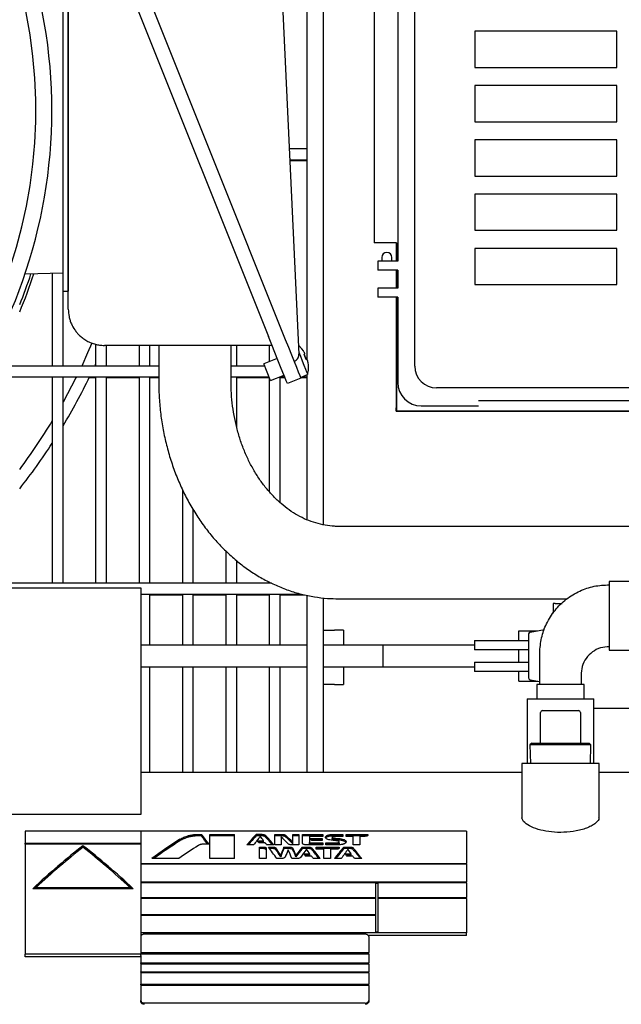
# Model space of a CAD drawing. Units: millimetres. Extents: x 44 to 378, y 31 to 219.
# Drawn here: x 146 to 163, y 74 to 101 of the extents above; entities that cross this region are included whole.
import ezdxf

# ---------------------------------------------------------------- set-up
doc = ezdxf.new("R2010")
doc.units = ezdxf.units.MM

msp = doc.modelspace()

# ---------------------------------------------------------------- linework, layer by layer
at = {"color": 7, "linetype": 'Continuous', "lineweight": 25}
for p, q in [((157.054, 91.748), (157.054, 116.256)), ((154.08, 91.926), (154.08, 113.702)), ((154.53, 87.364), (154.53, 113.702)), ((156.58, 113.352), (156.58, 94.652)), ((155.927, 112.852), (155.927, 95.152)), ((148.731, 104.34), (153.381, 92.715)), ((148.36, 104.191), (153.01, 92.567)), ((147.324, 103.822), (147.324, 93.822)), ((147.474, 103.822), (147.474, 93.822)), ((147.474, 93.322), (147.474, 103.822)), ((153.313, 103.421), (153.846, 92.077)), ((162.637, 101.002), (158.712, 101.002)), ((158.712, 101.002), (158.712, 100.002)), ((162.637, 100.002), (162.637, 101.002)), ((158.712, 100.002), (162.637, 100.002)), ((162.637, 99.502), (158.712, 99.502)), ((158.712, 99.502), (158.712, 98.502)), ((162.637, 98.502), (162.637, 99.502)), ((158.712, 98.502), (162.637, 98.502)), ((162.637, 98.002), (158.712, 98.002)), ((158.712, 98.002), (158.712, 97.002)), ((162.637, 97.002), (162.637, 98.002)), ((154.08, 97.753), (153.579, 97.753)), ((153.593, 97.453), (154.08, 97.453)), ((153.594, 97.432), (154.08, 97.432)), ((158.712, 97.002), (162.637, 97.002)), ((162.637, 96.502), (158.712, 96.502)), ((158.712, 96.502), (158.712, 95.502)), ((162.637, 95.502), (162.637, 96.502)), ((158.712, 95.502), (162.637, 95.502)), ((156.222, 95.152), (155.927, 95.152)), ((156.548, 95.152), (156.222, 95.152)), ((156.542, 95.152), (156.542, 94.652)), ((156.548, 95.152), (156.548, 94.652)), ((162.637, 95.002), (158.712, 95.002)), ((158.712, 95.002), (158.712, 94.002)), ((162.637, 94.002), (162.637, 95.002)), ((156.14, 94.752), (156.14, 94.652)), ((156.42, 94.652), (156.42, 94.752)), ((156.03, 94.652), (156.03, 94.402)), ((156.38, 94.652), (156.03, 94.652)), ((156.38, 94.402), (156.03, 94.402)), ((156.58, 94.652), (156.38, 94.652)), ((156.58, 94.402), (156.38, 94.402)), ((156.542, 94.402), (156.542, 93.902)), ((156.548, 94.402), (156.548, 93.902)), ((156.58, 94.402), (156.58, 93.902)), ((147.324, 94.322), (146.278, 94.294)), ((147.03, 94.314), (147.03, 91.753)), ((156.03, 93.902), (156.03, 93.652)), ((156.38, 93.902), (156.03, 93.902)), ((156.58, 93.902), (156.38, 93.902)), ((158.712, 94.002), (162.637, 94.002)), ((147.324, 93.822), (147.474, 93.822)), ((147.33, 91.753), (147.33, 93.822)), ((156.38, 93.652), (156.03, 93.652)), ((156.58, 93.652), (156.38, 93.652)), ((156.542, 93.652), (156.542, 90.602)), ((156.548, 93.652), (156.548, 90.513)), ((156.58, 93.652), (156.58, 91.302)), ((148.23, 92.352), (148.23, 91.753)), ((153.108, 92.322), (148.474, 92.322)), ((148.53, 91.753), (148.53, 92.322)), ((149.43, 92.322), (149.43, 91.753)), ((149.73, 91.753), (149.73, 92.322)), ((149.974, 92.322), (149.974, 91.322)), ((151.974, 91.322), (151.974, 92.322)), ((152.13, 91.753), (152.13, 92.322)), ((153.03, 92.322), (153.03, 91.875)), ((153.932, 92.23), (153.835, 92.328)), ((153.929, 92.229), (153.932, 92.23)), ((153.973, 92.171), (153.929, 92.229)), ((153.251, 91.963), (152.88, 91.815)), ((153.847, 92.068), (153.846, 92.077)), ((153.992, 92.071), (154.01, 92.078)), ((153.992, 92.071), (154.01, 92.078)), ((154.048, 91.932), (153.992, 92.071)), ((153.992, 92.071), (154.048, 91.932)), ((149.974, 91.753), (145.134, 91.753)), ((148.23, 91.81), (148.204, 91.753)), ((152.904, 91.753), (151.974, 91.753)), ((153.715, 91.88), (153.722, 91.882)), ((154.065, 91.939), (154.048, 91.932)), ((154.048, 91.932), (154.065, 91.939)), ((154.111, 91.774), (154.103, 91.846)), ((154.114, 91.775), (154.111, 91.774)), ((144.957, 91.453), (149.974, 91.453)), ((147.03, 91.453), (147.03, 85.753)), ((147.33, 85.753), (147.33, 91.453)), ((148.052, 91.432), (148.23, 91.432)), ((148.23, 91.453), (148.23, 85.753)), ((148.53, 85.753), (148.53, 91.453)), ((148.53, 91.432), (149.43, 91.432)), ((149.43, 91.453), (149.43, 85.753)), ((149.73, 85.753), (149.73, 91.453)), ((149.73, 91.432), (149.974, 91.432)), ((151.974, 91.453), (153.024, 91.453)), ((152.13, 90.061), (152.13, 91.453)), ((152.13, 91.432), (153.03, 91.432)), ((153.03, 91.439), (153.03, 88.281)), ((153.065, 91.35), (153.437, 91.499)), ((153.322, 91.453), (153.455, 91.453)), ((153.33, 87.977), (153.33, 91.453)), ((153.33, 91.432), (153.464, 91.432)), ((153.901, 91.415), (153.53, 91.267)), ((153.892, 91.439), (154.09, 91.518)), ((153.895, 91.432), (154.08, 91.432)), ((153.928, 91.453), (154.08, 91.453)), ((154.08, 87.5), (154.08, 91.514)), ((165.673, 91.148), (157.653, 91.148)), ((156.542, 90.502), (156.542, 90.602)), ((157.229, 90.652), (158.818, 90.652)), ((165.722, 90.795), (158.818, 90.795)), ((156.548, 90.513), (156.542, 90.502)), ((156.542, 90.502), (177.209, 90.502)), ((156.548, 90.513), (177.194, 90.513)), ((150.63, 88.342), (150.63, 85.753)), ((150.93, 85.753), (150.93, 87.777)), ((167.727, 87.322), (154.945, 87.322)), ((151.83, 86.643), (151.83, 85.753)), ((152.13, 85.753), (152.13, 86.374)), ((153.095, 85.753), (145.824, 85.753)), ((153.03, 85.786), (153.03, 85.753)), ((162.98, 85.803), (162.43, 85.803)), ((162.43, 85.803), (162.43, 84.853)), ((118.58, 85.622), (149.48, 85.622)), ((149.48, 85.622), (149.48, 84.872)), ((149.48, 85.453), (153.907, 85.453)), ((149.73, 84.042), (149.73, 85.453)), ((149.73, 85.432), (150.63, 85.432)), ((150.63, 85.453), (150.63, 84.042)), ((150.93, 84.042), (150.93, 85.453)), ((150.93, 85.432), (151.83, 85.432)), ((151.83, 85.453), (151.83, 84.042)), ((152.13, 84.042), (152.13, 85.453)), ((152.13, 85.432), (153.03, 85.432)), ((153.03, 85.453), (153.03, 84.042)), ((153.33, 84.042), (153.33, 85.453)), ((153.33, 85.432), (154.005, 85.432)), ((154.08, 80.523), (154.08, 85.416)), ((154.53, 80.523), (154.53, 85.346)), ((154.945, 85.322), (161.264, 85.322)), ((160.88, 85.192), (160.88, 84.923)), ((160.93, 85.192), (160.88, 85.192)), ((160.93, 85.192), (161.124, 85.192)), ((149.48, 84.872), (149.48, 79.362)), ((162.43, 84.853), (162.43, 83.903)), ((154.53, 84.452), (154.83, 84.452)), ((155.08, 84.452), (154.83, 84.452)), ((155.08, 84.452), (155.08, 84.042)), ((159.927, 84.172), (159.927, 84.435)), ((159.927, 84.435), (160.442, 84.435)), ((160.2, 84.35), (160.2, 83.134)), ((160.241, 84.399), (160.638, 84.469)), ((158.7, 84.172), (158.7, 83.912)), ((158.7, 84.172), (160.2, 84.172)), ((154.08, 84.042), (149.48, 84.042)), ((158.7, 84.042), (154.53, 84.042)), ((158.7, 84.042), (156.171, 84.042)), ((156.171, 84.042), (156.171, 83.442)), ((160.2, 83.912), (158.7, 83.912)), ((159.927, 83.572), (159.927, 83.912)), ((162.43, 83.903), (162.98, 83.903)), ((158.7, 83.572), (158.7, 83.312)), ((158.7, 83.572), (160.2, 83.572)), ((149.48, 83.442), (154.08, 83.442)), ((149.73, 80.523), (149.73, 83.442)), ((150.63, 83.442), (150.63, 80.523)), ((150.93, 80.523), (150.93, 83.442)), ((151.83, 83.442), (151.83, 80.523)), ((152.13, 80.523), (152.13, 83.442)), ((153.03, 83.442), (153.03, 80.523)), ((153.33, 80.523), (153.33, 83.442)), ((154.53, 83.442), (158.7, 83.442)), ((155.08, 83.442), (155.08, 82.952)), ((156.171, 83.442), (158.7, 83.442)), ((160.2, 83.312), (158.7, 83.312)), ((159.927, 83.049), (159.927, 83.312)), ((159.927, 83.049), (160.442, 83.049)), ((160.241, 83.085), (160.508, 83.038)), ((154.83, 82.952), (154.53, 82.952)), ((154.83, 82.952), (155.08, 82.952)), ((160.422, 82.953), (160.422, 82.553)), ((161.738, 82.953), (160.422, 82.953)), ((161.738, 82.553), (161.738, 82.953)), ((160.155, 82.553), (160.155, 80.768)), ((160.155, 82.553), (162.005, 82.553)), ((162.005, 80.768), (162.005, 82.553)), ((160.53, 81.363), (160.53, 82.183)), ((160.58, 82.233), (161.58, 82.233)), ((160.803, 82.234), (160.803, 82.233)), ((161.63, 82.183), (161.63, 81.363)), ((163.492, 82.293), (162.005, 82.293)), ((160.285, 81.333), (160.237, 81.284)), ((160.237, 81.284), (160.25, 80.768)), ((161.923, 81.284), (160.237, 81.284)), ((160.285, 81.333), (161.08, 81.333)), ((161.08, 81.333), (161.875, 81.333)), ((161.923, 81.284), (161.875, 81.333)), ((161.91, 80.768), (161.923, 81.284)), ((160.015, 80.768), (160.015, 79.289)), ((162.145, 80.768), (160.015, 80.768)), ((162.145, 79.289), (162.145, 80.768)), ((160.015, 80.523), (149.48, 80.523)), ((166.08, 80.523), (162.145, 80.523)), ((149.48, 79.362), (141.98, 79.362)), ((149.48, 78.903), (146.28, 78.903)), ((146.28, 78.903), (146.28, 78.565)), ((149.48, 78.903), (149.48, 78.565)), ((158.48, 78.903), (149.48, 78.903)), ((149.48, 78.903), (149.48, 78.01)), ((158.48, 78.903), (158.48, 78.01)), ((150.559, 78.636), (150.559, 78.679)), ((150.794, 78.734), (150.794, 78.777)), ((151.003, 78.768), (151.003, 78.811)), ((151.026, 78.812), (151.159, 78.812)), ((151.026, 78.768), (151.026, 78.812)), ((151.159, 78.768), (151.026, 78.768)), ((151.159, 78.768), (151.159, 78.812)), ((151.383, 78.812), (152.071, 78.812)), ((152.071, 78.768), (151.383, 78.768)), ((152.071, 78.768), (152.071, 78.812)), ((152.831, 78.812), (152.665, 78.812)), ((152.665, 78.768), (152.665, 78.812)), ((152.831, 78.768), (152.665, 78.768)), ((152.707, 78.636), (152.871, 78.636)), ((152.831, 78.768), (152.831, 78.812)), ((152.871, 78.593), (152.871, 78.636)), ((152.927, 78.742), (152.927, 78.785)), ((153.184, 78.812), (153.385, 78.812)), ((153.184, 78.52), (153.184, 78.812)), ((153.385, 78.768), (153.184, 78.768)), ((153.354, 78.743), (153.354, 78.52)), ((153.385, 78.768), (153.385, 78.812)), ((153.682, 78.812), (153.85, 78.812)), ((153.682, 78.597), (153.682, 78.812)), ((153.85, 78.768), (153.682, 78.768)), ((153.85, 78.812), (153.85, 78.52)), ((153.952, 78.812), (154.513, 78.812)), ((153.952, 78.565), (153.952, 78.812)), ((154.513, 78.768), (153.952, 78.768)), ((154.141, 78.758), (154.141, 78.584)), ((154.513, 78.758), (154.141, 78.758)), ((154.168, 78.697), (154.488, 78.697)), ((154.488, 78.641), (154.21, 78.641)), ((154.488, 78.654), (154.217, 78.654)), ((154.488, 78.697), (154.488, 78.641)), ((154.592, 78.715), (154.592, 78.758)), ((154.663, 78.752), (154.663, 78.795)), ((154.735, 78.765), (154.735, 78.808)), ((154.767, 78.737), (154.767, 78.694)), ((154.773, 78.684), (154.773, 78.727)), ((154.805, 78.672), (154.805, 78.715)), ((155.067, 78.757), (154.839, 78.757)), ((154.84, 78.812), (155.067, 78.812)), ((155.067, 78.768), (154.84, 78.768)), ((155.067, 78.812), (155.067, 78.757)), ((155.08, 78.632), (155.08, 78.675)), ((155.156, 78.758), (155.156, 78.812)), ((155.156, 78.812), (155.756, 78.812)), ((155.731, 78.768), (155.156, 78.768)), ((155.346, 78.758), (155.156, 78.758)), ((155.346, 78.52), (155.346, 78.758)), ((155.532, 78.758), (155.532, 78.52)), ((155.674, 78.758), (155.532, 78.758)), ((155.756, 78.812), (155.756, 78.791)), ((146.28, 78.565), (149.48, 78.565)), ((146.28, 78.543), (146.28, 78.565)), ((146.28, 78.543), (146.28, 75.506)), ((149.48, 78.543), (146.28, 78.543)), ((147.88, 78.457), (147.88, 78.499)), ((149.48, 78.543), (149.48, 75.506)), ((151.361, 78.541), (151.214, 78.541)), ((152.594, 78.52), (152.412, 78.52)), ((152.871, 78.593), (152.739, 78.593)), ((152.917, 78.579), (152.756, 78.579)), ((152.759, 78.461), (152.876, 78.461)), ((152.759, 78.144), (152.759, 78.461)), ((152.876, 78.418), (152.759, 78.418)), ((152.876, 78.418), (152.876, 78.461)), ((152.948, 78.418), (152.948, 78.144)), ((153.157, 78.52), (152.968, 78.52)), ((153.006, 78.461), (153.138, 78.461)), ((153.138, 78.418), (153.038, 78.418)), ((153.138, 78.418), (153.138, 78.461)), ((153.354, 78.52), (153.184, 78.52)), ((153.432, 78.461), (153.593, 78.461)), ((153.432, 78.418), (153.432, 78.461)), ((153.593, 78.418), (153.432, 78.418)), ((153.593, 78.418), (153.593, 78.461)), ((153.85, 78.52), (153.656, 78.52)), ((153.682, 78.554), (153.682, 78.597)), ((153.942, 78.461), (154.122, 78.461)), ((153.942, 78.418), (153.942, 78.461)), ((154.122, 78.418), (153.942, 78.418)), ((154.512, 78.52), (154.056, 78.52)), ((154.141, 78.541), (154.141, 78.584)), ((154.152, 78.579), (154.512, 78.579)), ((154.512, 78.536), (154.152, 78.536)), ((154.326, 78.402), (154.326, 78.461)), ((154.326, 78.461), (154.962, 78.461)), ((154.95, 78.418), (154.326, 78.418)), ((154.537, 78.402), (154.326, 78.402)), ((154.512, 78.579), (154.512, 78.52)), ((154.537, 78.144), (154.537, 78.402)), ((154.591, 78.579), (154.873, 78.579)), ((154.591, 78.52), (154.591, 78.579)), ((154.873, 78.536), (154.591, 78.536)), ((154.893, 78.52), (154.591, 78.52)), ((154.724, 78.401), (154.724, 78.144)), ((154.881, 78.401), (154.724, 78.401)), ((154.873, 78.536), (154.873, 78.579)), ((154.938, 78.543), (154.938, 78.586)), ((154.961, 78.565), (154.961, 78.608)), ((154.962, 78.461), (154.962, 78.438)), ((155.088, 78.461), (155.265, 78.461)), ((155.088, 78.418), (155.088, 78.461)), ((155.265, 78.418), (155.088, 78.418)), ((155.265, 78.418), (155.265, 78.461)), ((155.532, 78.52), (155.346, 78.52)), ((150.527, 78.144), (149.781, 78.144)), ((152.071, 78.144), (151.383, 78.144)), ((152.948, 78.144), (152.759, 78.144)), ((153.363, 78.144), (153.239, 78.144)), ((153.346, 78.195), (153.346, 78.238)), ((153.798, 78.144), (153.653, 78.144)), ((153.763, 78.196), (153.763, 78.239)), ((154.153, 78.27), (153.992, 78.27)), ((154.153, 78.227), (154.021, 78.227)), ((154.2, 78.208), (154.034, 78.208)), ((154.153, 78.227), (154.153, 78.27)), ((154.439, 78.144), (154.246, 78.144)), ((154.724, 78.144), (154.537, 78.144)), ((155.017, 78.144), (154.833, 78.144)), ((155.295, 78.27), (155.132, 78.27)), ((155.295, 78.227), (155.161, 78.228)), ((155.341, 78.208), (155.174, 78.208)), ((155.295, 78.227), (155.295, 78.27)), ((155.584, 78.144), (155.386, 78.144)), ((149.48, 78.01), (158.48, 78.01)), ((158.48, 77.986), (149.48, 77.986)), ((149.48, 77.986), (149.48, 77.502)), ((158.48, 77.986), (158.48, 78.01)), ((158.48, 77.986), (158.48, 77.502)), ((149.266, 77.311), (146.493, 77.311)), ((149.18, 77.338), (146.58, 77.338)), ((146.58, 77.311), (146.58, 77.338)), ((149.18, 77.311), (149.18, 77.338)), ((149.48, 77.502), (158.48, 77.502)), ((155.98, 77.475), (149.48, 77.475)), ((149.48, 77.475), (149.48, 77.064)), ((155.98, 77.064), (155.98, 77.475)), ((156.03, 77.459), (155.98, 77.459)), ((156.03, 77.475), (156.03, 77.064)), ((158.48, 77.475), (156.03, 77.475)), ((158.48, 77.475), (158.48, 77.502)), ((158.48, 77.475), (158.48, 77.064)), ((149.48, 77.064), (155.98, 77.064)), ((155.98, 77.036), (149.48, 77.036)), ((149.48, 77.036), (149.48, 76.601)), ((155.98, 77.036), (155.98, 77.064)), ((155.98, 76.601), (155.98, 77.036)), ((156.03, 77.064), (158.48, 77.064)), ((156.03, 77.064), (156.03, 77.036)), ((156.03, 77.036), (156.03, 76.113)), ((158.48, 77.036), (156.03, 77.036)), ((158.48, 77.036), (158.48, 77.064)), ((158.48, 77.036), (158.48, 76.093)), ((149.48, 76.601), (155.98, 76.601)), ((155.98, 76.571), (149.48, 76.571)), ((149.48, 76.571), (149.48, 76.093)), ((155.98, 76.571), (155.98, 76.601)), ((155.98, 76.113), (155.98, 76.571)), ((158.48, 76.093), (149.48, 76.093)), ((155.68, 76.054), (149.58, 76.054)), ((158.48, 76.015), (155.772, 76.015)), ((155.78, 75.991), (155.78, 75.553)), ((156.03, 76.113), (155.98, 76.113)), ((158.48, 76.015), (158.48, 76.093)), ((149.48, 75.506), (146.28, 75.506)), ((146.28, 75.43), (146.28, 75.506)), ((149.48, 75.43), (146.28, 75.43)), ((149.48, 75.553), (155.78, 75.553)), ((155.78, 75.538), (149.48, 75.538)), ((149.48, 75.468), (149.48, 75.506)), ((155.78, 75.501), (149.48, 75.501)), ((149.48, 75.468), (149.48, 75.261)), ((155.78, 75.538), (155.78, 75.553)), ((155.78, 75.501), (155.78, 75.538)), ((155.78, 75.501), (155.78, 75.261)), ((149.48, 75.261), (155.78, 75.261)), ((149.48, 75.247), (149.48, 75.261)), ((155.78, 75.247), (149.48, 75.247)), ((149.48, 75.247), (149.48, 75.228)), ((155.78, 75.228), (149.48, 75.228)), ((149.48, 75.228), (149.48, 75.017)), ((155.78, 75.247), (155.78, 75.261)), ((155.78, 75.228), (155.78, 75.247)), ((155.78, 75.228), (155.78, 75.017)), ((149.48, 75.017), (155.78, 75.017)), ((149.48, 75.003), (149.48, 75.017)), ((155.78, 75.003), (149.48, 75.003)), ((149.48, 75.003), (149.48, 74.983)), ((155.78, 74.983), (149.48, 74.983)), ((149.48, 74.983), (149.48, 74.671)), ((155.78, 75.003), (155.78, 75.017)), ((155.78, 74.983), (155.78, 75.003)), ((155.78, 74.983), (155.78, 74.671)), ((149.48, 74.671), (155.78, 74.671)), ((149.48, 74.656), (149.48, 74.671)), ((155.78, 74.656), (149.48, 74.656)), ((149.48, 74.656), (149.48, 74.635)), ((155.78, 74.635), (149.48, 74.635)), ((149.48, 74.635), (149.48, 74.224)), ((155.78, 74.656), (155.78, 74.671)), ((155.78, 74.635), (155.78, 74.656)), ((155.78, 74.635), (155.78, 74.224)), ((149.48, 74.19), (149.48, 74.224)), ((155.68, 74.151), (149.58, 74.151)), ((155.78, 74.224), (155.78, 74.19))]:
    msp.add_line(p, q, dxfattribs=at)
at = {"color": 7, "linetype": 'Continuous', "lineweight": 25, "flags": 128}
for points in [[(153.53, 91.267), (153.522, 91.287), (153.498, 91.345), (153.46, 91.441), (153.408, 91.571), (153.344, 91.731), (153.27, 91.917), (153.188, 92.122), (153.1, 92.341), (153.01, 92.567)], [(153.381, 92.715), (153.471, 92.49), (153.559, 92.271), (153.641, 92.065), (153.715, 91.88), (153.779, 91.719), (153.831, 91.59), (153.87, 91.494), (153.893, 91.435), (153.901, 91.415)], [(148.125, 92.384), (148.009, 92.117), (147.844, 91.753)], [(153.843, 92.136), (153.889, 92.022), (153.939, 91.896), (153.987, 91.776), (154.029, 91.67), (154.062, 91.588), (154.083, 91.536), (154.09, 91.518)], [(153.065, 91.35), (153.058, 91.368), (153.038, 91.418), (153.008, 91.494), (152.973, 91.582), (152.937, 91.671), (152.907, 91.747), (152.887, 91.797), (152.88, 91.815), (152.88, 91.815)], [(147.699, 91.453), (147.683, 91.422), (147.33, 90.751)]]:
    msp.add_lwpolyline(points, dxfattribs=at)
at = {"color": 7, "linetype": 'Continuous', "lineweight": 25}
for centre, radius, start, end in [((132.824, 98.822), 14.195, 294.664, 245.336), ((132.824, 98.822), 13.75, 292.5364, 247.4636), ((156.28, 94.752), 0.14, 0, 180), ((132.824, 98.822), 14.427, 337.264, 341.7376), ((132.824, 98.822), 14.35, 338.0113, 341.6268), ((132.833, 98.822), 16.918, 328.9689, 334.1807), ((132.824, 98.822), 16.6, 323.2806, 328.8472), ((132.833, 98.822), 16.918, 321.8094, 327.051), ((160.25, 84.35), 0.05, 100, 180), ((160.25, 83.134), 0.05, 180, 260), ((160.58, 82.183), 0.05, 90, 180), ((161.58, 82.183), 0.05, 0, 90), ((160.5, 81.363), 0.03, 270, 0), ((161.66, 81.363), 0.03, 180, 270)]:
    msp.add_arc(centre, radius, start, end, dxfattribs=at)
for centre, major_axis, ratio, start_param, end_param in [((157.654, 91.748), (0.402, 0.447), 0.998776, 2.303935, 3.873513), ((157.23, 91.302), (-0.46, -0.46), 0.998783, 5.498396, 7.067974), ((149.131, 60.053), (9.374, 20.062), 0.484816, 0.661021, 0.71881), ((149.131, 60.053), (9.351, 20.013), 0.484816, 0.660762, 0.714288), ((151.953, 60.053), (-3.656, 20.547), 0.265024, 5.782251, 5.813229), ((151.953, 60.053), (-3.648, 20.497), 0.265024, 5.787406, 5.813526), ((151.383, 60.053), (0, 20.57), 0.000016, 5.787155, 5.860356), ((152.071, 60.053), (0, 20.57), 0.000016, 5.787155, 5.860356), ((152.071, 60.053), (0, 20.52), 0.000016, 5.791982, 5.860653), ((151.74, 60.053), (4.369, 20.527), 0.30515, 0.487687, 0.521006), ((151.74, 60.053), (4.358, 20.477), 0.30515, 0.48739, 0.515869), ((151.986, 60.053), (3.889, 20.541), 0.278566, 0.481727, 0.508831), ((153.377, 60.053), (-3.714, 20.546), 0.26844, 5.785375, 5.791471), ((153.514, 60.053), (-3.547, 20.55), 0.25845, 5.795387, 5.809567), ((153.829, 60.053), (-4.377, 20.526), 0.305597, 5.791893, 5.792185), ((153.829, 60.053), (-4.367, 20.477), 0.305597, 5.792181, 5.792474), ((153.83, 60.053), (-4.383, 20.526), 0.305915, 5.761802, 5.791735), ((153.83, 60.053), (-4.373, 20.476), 0.305915, 5.766921, 5.792024), ((154.408, 60.053), (-5.596, 20.469), 0.364525, 5.730603, 5.752999), ((154.585, 60.053), (-5.619, 20.467), 0.365513, 5.735574, 5.757347), ((154.585, 60.053), (-5.605, 20.417), 0.365513, 5.73581, 5.757637), ((154.879, 60.053), (-3.68, 20.547), 0.266416, 5.792942, 5.799343), ((154.51, 60.053), (0.013, 20.57), 0.001078, 0.42283, 0.429171), ((146.6, 60.053), (7.968, 20.277), 0.434315, 0.627451, 0.744416), ((146.658, 60.053), (7.968, 20.277), 0.434315, 0.632339, 0.741986), ((146.6, 60.053), (7.948, 20.228), 0.434315, 0.627187, 0.634977), ((149.16, 60.053), (-7.968, 20.277), 0.434315, 5.538769, 5.655735), ((149.16, 60.053), (-7.948, 20.228), 0.434315, 5.58515, 5.655999), ((149.102, 60.053), (-7.968, 20.277), 0.434315, 5.5412, 5.650846), ((149.842, 60.053), (10.145, 19.933), 0.50061, 0.707164, 0.745517), ((153.595, 60.053), (-4.055, 20.537), 0.288019, 5.770375, 5.776763), ((153.575, 60.053), (-3.932, 20.54), 0.281032, 5.733414, 5.766807), ((153.721, 60.053), (-3.605, 20.548), 0.261947, 5.750923, 5.772023), ((153.721, 60.053), (-3.596, 20.498), 0.261947, 5.751064, 5.772216), ((153.136, 60.053), (1.929, 20.568), 0.150134, 0.476713, 0.500417), ((153.136, 60.053), (1.924, 20.518), 0.150134, 0.476514, 0.500276), ((153.243, 60.053), (2.276, 20.566), 0.175131, 0.489943, 0.511351), ((153.836, 60.053), (-2.02, 20.568), 0.156778, 5.77176, 5.797227), ((153.997, 60.053), (-2.144, 20.567), 0.165752, 5.77963, 5.799381), ((153.997, 60.053), (-2.139, 20.517), 0.165752, 5.779772, 5.79957), ((153.324, 60.053), (4.336, 20.528), 0.303394, 0.526636, 0.550275), ((153.324, 60.053), (4.326, 20.478), 0.303394, 0.526437, 0.550134), ((153.54, 60.053), (3.899, 20.541), 0.279168, 0.521685, 0.545577), ((154.54, 60.053), (-3.516, 20.55), 0.256592, 5.756321, 5.770571), ((154.805, 60.053), (-4.344, 20.528), 0.303796, 5.72296, 5.753136), ((154.805, 60.053), (-4.333, 20.478), 0.303796, 5.727591, 5.753327), ((154.464, 60.053), (4.38, 20.526), 0.305737, 0.527784, 0.561177), ((154.464, 60.053), (4.369, 20.476), 0.305737, 0.527585, 0.556533), ((154.681, 60.053), (3.934, 20.54), 0.281142, 0.522848, 0.549819), ((155.689, 60.053), (-3.581, 20.549), 0.260534, 5.754839, 5.768752), ((155.952, 60.053), (-4.366, 20.527), 0.304991, 5.722375, 5.752729), ((155.952, 60.053), (-4.355, 20.477), 0.304991, 5.727007, 5.752921), ((154.392, 60.053), (-3.641, 20.548), 0.264116, 5.746922, 5.75342), ((154.585, 60.053), (-3.973, 20.539), 0.283362, 5.732402, 5.738941), ((155.53, 60.053), (-3.629, 20.548), 0.263377, 5.747201, 5.753744), ((155.723, 60.053), (-3.939, 20.54), 0.281448, 5.733234, 5.739761), ((146.6, 60.053), (7.948, 20.228), 0.434315, 0.671282, 0.740649), ((149.16, 60.053), (-7.948, 20.228), 0.434315, 5.542537, 5.567964)]:
    msp.add_ellipse(centre, major_axis=major_axis, ratio=ratio, start_param=start_param, end_param=end_param, dxfattribs=at)
for points, knots in [([(147.474, 93.322), (147.478, 93.253), (147.484, 93.149), (147.52, 93.016), (147.568, 92.89), (147.634, 92.773), (147.715, 92.668), (147.79, 92.589), (147.88, 92.514), (147.987, 92.445), (148.103, 92.39), (148.221, 92.352), (148.344, 92.327), (148.428, 92.323), (148.474, 92.322)], [0, 0, 0, 0, 0.123507, 0.186291, 0.2499, 0.370532, 0.434086, 0.49986, 0.57658, 0.65991, 0.749916, 0.830083, 0.907307, 1, 1, 1, 1]), ([(153.721, 91.882), (153.739, 91.891), (153.774, 91.909), (153.814, 91.954), (153.842, 92.008), (153.845, 92.048), (153.847, 92.068)], [0, 0, 0, 0, 0.250003, 0.500001, 0.750003, 1, 1, 1, 1]), ([(154.01, 92.078), (154.011, 92.08), (154.015, 92.083), (154.011, 92.1), (154.002, 92.122), (153.988, 92.147), (153.978, 92.164), (153.973, 92.171)], [0, 0, 0, 0, 0.210823, 0.42189, 0.627579, 0.830769, 1, 1, 1, 1]), ([(154.103, 91.846), (154.101, 91.857), (154.097, 91.879), (154.088, 91.907), (154.08, 91.928), (154.072, 91.939), (154.067, 91.939), (154.065, 91.939)], [0, 0, 0, 0, 0.210822, 0.421895, 0.627589, 0.830789, 1, 1, 1, 1]), ([(154.09, 91.518), (154.1, 91.565), (154.118, 91.65), (154.116, 91.737), (154.114, 91.775)], [0, 0, 0, 0, 0.5587, 1, 1, 1, 1]), ([(149.974, 91.322), (149.975, 91.241), (149.977, 91.014), (150.002, 90.641), (150.055, 90.207), (150.135, 89.778), (150.241, 89.358), (150.372, 88.947), (150.528, 88.549), (150.708, 88.165), (150.911, 87.798), (151.136, 87.449), (151.382, 87.121), (151.648, 86.816), (151.932, 86.536), (152.232, 86.281), (152.547, 86.055), (152.875, 85.857), (153.214, 85.689), (153.561, 85.551), (153.916, 85.445), (154.275, 85.371), (154.619, 85.329), (154.843, 85.324), (154.945, 85.322)], [0, 0, 0, 0, 0.026102, 0.07337, 0.120663, 0.167971, 0.215295, 0.262631, 0.309972, 0.357307, 0.404622, 0.451895, 0.499102, 0.546213, 0.593195, 0.640016, 0.686644, 0.733053, 0.77923, 0.825168, 0.870879, 0.916386, 0.961724, 1, 1, 1, 1]), ([(154.945, 87.322), (154.907, 87.322), (154.782, 87.324), (154.571, 87.349), (154.314, 87.41), (154.061, 87.501), (153.815, 87.622), (153.579, 87.772), (153.354, 87.948), (153.141, 88.149), (152.942, 88.374), (152.757, 88.622), (152.589, 88.891), (152.439, 89.178), (152.307, 89.482), (152.196, 89.801), (152.107, 90.132), (152.039, 90.472), (151.994, 90.819), (151.976, 91.104), (151.974, 91.271), (151.974, 91.322)], [0, 0, 0, 0, 0.02618, 0.086402, 0.146342, 0.205523, 0.263724, 0.320942, 0.3773, 0.432971, 0.488122, 0.542901, 0.597424, 0.65178, 0.706033, 0.760226, 0.814388, 0.868531, 0.922663, 0.976786, 1, 1, 1, 1]), ([(160.508, 82.953), (160.508, 83.098), (160.51, 83.387), (160.499, 83.818), (160.54, 84.241), (160.684, 84.645), (160.915, 85.011), (161.231, 85.322), (161.602, 85.546), (162.009, 85.686), (162.288, 85.701), (162.43, 85.708)], [0, 0, 0, 0, 0.112602, 0.225202, 0.334975, 0.441433, 0.555503, 0.669046, 0.783206, 0.889862, 1, 1, 1, 1]), ([(162.43, 83.998), (162.348, 83.992), (162.182, 83.98), (161.956, 83.862), (161.779, 83.683), (161.667, 83.455), (161.647, 83.203), (161.65, 83.037), (161.652, 82.953)], [0, 0, 0, 0, 0.16443, 0.331954, 0.497774, 0.665512, 0.830356, 1, 1, 1, 1]), ([(162.135, 79.288), (162.138, 79.279), (162.157, 79.226), (162.083, 79.144), (161.96, 79.056), (161.836, 78.996), (161.688, 78.945), (161.473, 78.894), (161.18, 78.861), (160.832, 78.872), (160.519, 78.927), (160.258, 79.018), (160.077, 79.138), (160.009, 79.234), (160.017, 79.283), (160.018, 79.289)], [0, 0, 0, 0, 0.022913, 0.138766, 0.19762, 0.256454, 0.313183, 0.369886, 0.474373, 0.571617, 0.667015, 0.766174, 0.872527, 0.986138, 1, 1, 1, 1]), ([(150.559, 78.679), (150.576, 78.689), (150.61, 78.707), (150.684, 78.742), (150.75, 78.763), (150.794, 78.777)], [0, 0, 0, 0, 0.2503418, 0.5009036, 1, 1, 1, 1]), ([(150.794, 78.734), (150.772, 78.727), (150.728, 78.713), (150.644, 78.683), (150.593, 78.655), (150.559, 78.636)], [0, 0, 0, 0, 0.250341, 0.500906, 1, 1, 1, 1]), ([(150.794, 78.777), (150.811, 78.781), (150.843, 78.789), (150.911, 78.802), (150.966, 78.807), (151.003, 78.811)], [0, 0, 0, 0, 0.25124, 0.502773, 1, 1, 1, 1]), ([(151.003, 78.768), (150.984, 78.766), (150.948, 78.763), (150.876, 78.754), (150.827, 78.742), (150.794, 78.734)], [0, 0, 0, 0, 0.251241, 0.502772, 1, 1, 1, 1]), ([(151.003, 78.811), (151.005, 78.811), (151.008, 78.811), (151.016, 78.812), (151.022, 78.812), (151.026, 78.812)], [0, 0, 0, 0, 0.250128, 0.500381, 1, 1, 1, 1]), ([(151.026, 78.768), (151.024, 78.768), (151.02, 78.768), (151.012, 78.768), (151.006, 78.768), (151.003, 78.768)], [0, 0, 0, 0, 0.250155, 0.500447, 1, 1, 1, 1]), ([(152.831, 78.812), (152.842, 78.811), (152.864, 78.81), (152.895, 78.804), (152.916, 78.795), (152.924, 78.788), (152.927, 78.785)], [0, 0, 0, 0, 0.276522, 0.530847, 0.827915, 1, 1, 1, 1]), ([(152.927, 78.742), (152.921, 78.746), (152.91, 78.755), (152.883, 78.764), (152.855, 78.768), (152.837, 78.768), (152.831, 78.768)], [0, 0, 0, 0, 0.28142, 0.560399, 0.858462, 1, 1, 1, 1]), ([(153.385, 78.812), (153.397, 78.811), (153.422, 78.81), (153.453, 78.802), (153.471, 78.794), (153.478, 78.788), (153.48, 78.786)], [0, 0, 0, 0, 0.308291, 0.618007, 0.884855, 1, 1, 1, 1]), ([(153.48, 78.743), (153.474, 78.747), (153.462, 78.756), (153.431, 78.765), (153.403, 78.768), (153.387, 78.768), (153.385, 78.768)], [0, 0, 0, 0, 0.294674, 0.593827, 0.949983, 1, 1, 1, 1]), ([(154.584, 78.72), (154.584, 78.723), (154.583, 78.73), (154.583, 78.739), (154.587, 78.749), (154.59, 78.755), (154.592, 78.758)], [0, 0, 0, 0, 0.249645, 0.499529, 0.748967, 1, 1, 1, 1]), ([(154.673, 78.666), (154.658, 78.67), (154.627, 78.677), (154.598, 78.696), (154.586, 78.711), (154.585, 78.719), (154.584, 78.72)], [0, 0, 0, 0, 0.3176712, 0.6450998, 0.9384799, 1, 1, 1, 1]), ([(154.592, 78.758), (154.597, 78.764), (154.608, 78.776), (154.635, 78.789), (154.655, 78.793), (154.663, 78.795)], [0, 0, 0, 0, 0.395265, 0.773385, 1, 1, 1, 1]), ([(154.663, 78.752), (154.651, 78.749), (154.623, 78.741), (154.6, 78.727), (154.594, 78.717), (154.592, 78.715)], [0, 0, 0, 0, 0.378261, 0.838789, 1, 1, 1, 1]), ([(154.663, 78.795), (154.669, 78.797), (154.68, 78.799), (154.703, 78.805), (154.722, 78.807), (154.735, 78.808)], [0, 0, 0, 0, 0.251047, 0.502381, 1, 1, 1, 1]), ([(154.735, 78.765), (154.729, 78.764), (154.716, 78.763), (154.691, 78.759), (154.674, 78.755), (154.663, 78.752)], [0, 0, 0, 0, 0.251076, 0.502419, 1, 1, 1, 1]), ([(154.803, 78.646), (154.792, 78.648), (154.77, 78.65), (154.725, 78.656), (154.694, 78.662), (154.673, 78.666)], [0, 0, 0, 0, 0.250291, 0.500652, 1, 1, 1, 1]), ([(154.735, 78.808), (154.744, 78.809), (154.761, 78.81), (154.796, 78.811), (154.822, 78.811), (154.84, 78.812)], [0, 0, 0, 0, 0.250284, 0.500661, 1, 1, 1, 1]), ([(154.84, 78.768), (154.831, 78.768), (154.813, 78.768), (154.778, 78.768), (154.752, 78.766), (154.735, 78.765)], [0, 0, 0, 0, 0.250326, 0.500665, 1, 1, 1, 1]), ([(154.789, 78.752), (154.785, 78.751), (154.778, 78.748), (154.77, 78.743), (154.766, 78.737), (154.768, 78.731), (154.772, 78.728), (154.773, 78.727)], [0, 0, 0, 0, 0.1915764, 0.4011413, 0.6276518, 0.8563239, 1, 1, 1, 1]), ([(154.773, 78.684), (154.771, 78.686), (154.768, 78.689), (154.768, 78.692), (154.768, 78.694)], [0, 0, 0, 0, 0.566172, 1, 1, 1, 1]), ([(154.773, 78.727), (154.777, 78.725), (154.784, 78.72), (154.796, 78.716), (154.803, 78.715), (154.805, 78.715)], [0, 0, 0, 0, 0.455172, 0.905634, 1, 1, 1, 1]), ([(154.805, 78.672), (154.799, 78.673), (154.788, 78.676), (154.778, 78.68), (154.774, 78.683), (154.773, 78.684)], [0, 0, 0, 0, 0.435086, 0.877154, 1, 1, 1, 1]), ([(154.839, 78.757), (154.835, 78.757), (154.826, 78.757), (154.809, 78.756), (154.797, 78.753), (154.789, 78.752)], [0, 0, 0, 0, 0.251678, 0.503156, 1, 1, 1, 1]), ([(154.902, 78.635), (154.894, 78.636), (154.878, 78.638), (154.845, 78.643), (154.82, 78.645), (154.803, 78.646)], [0, 0, 0, 0, 0.250132, 0.500328, 1, 1, 1, 1]), ([(154.805, 78.715), (154.816, 78.713), (154.838, 78.71), (154.883, 78.704), (154.918, 78.701), (154.941, 78.699)], [0, 0, 0, 0, 0.2500608, 0.5001445, 1, 1, 1, 1]), ([(154.941, 78.656), (154.929, 78.657), (154.906, 78.659), (154.86, 78.664), (154.827, 78.669), (154.805, 78.672)], [0, 0, 0, 0, 0.250071, 0.500159, 1, 1, 1, 1]), ([(154.949, 78.622), (154.945, 78.624), (154.939, 78.627), (154.924, 78.631), (154.911, 78.633), (154.902, 78.635)], [0, 0, 0, 0, 0.251474, 0.503459, 1, 1, 1, 1]), ([(154.938, 78.586), (154.942, 78.588), (154.951, 78.592), (154.96, 78.599), (154.962, 78.607), (154.958, 78.615), (154.952, 78.62), (154.949, 78.622)], [0, 0, 0, 0, 0.1860373, 0.3880561, 0.5945178, 0.8049837, 1, 1, 1, 1]), ([(154.941, 78.699), (154.953, 78.697), (154.978, 78.695), (155.026, 78.688), (155.059, 78.68), (155.08, 78.675)], [0, 0, 0, 0, 0.251236, 0.502766, 1, 1, 1, 1]), ([(155.08, 78.632), (155.069, 78.634), (155.047, 78.64), (155.002, 78.649), (154.965, 78.653), (154.941, 78.656)], [0, 0, 0, 0, 0.2512474, 0.502769, 1, 1, 1, 1]), ([(155.08, 78.675), (155.094, 78.669), (155.123, 78.658), (155.143, 78.639), (155.147, 78.627), (155.148, 78.624)], [0, 0, 0, 0, 0.418777, 0.838527, 1, 1, 1, 1]), ([(155.148, 78.581), (155.143, 78.59), (155.134, 78.607), (155.105, 78.623), (155.085, 78.63), (155.08, 78.632)], [0, 0, 0, 0, 0.441796, 0.869287, 1, 1, 1, 1]), ([(155.148, 78.624), (155.15, 78.621), (155.152, 78.613), (155.151, 78.602), (155.149, 78.591), (155.145, 78.584), (155.142, 78.58)], [0, 0, 0, 0, 0.249636, 0.49954, 0.74787, 1, 1, 1, 1]), ([(155.756, 78.791), (155.755, 78.788), (155.753, 78.781), (155.74, 78.771), (155.719, 78.763), (155.696, 78.759), (155.68, 78.758), (155.674, 78.758)], [0, 0, 0, 0, 0.19145, 0.406718, 0.632324, 0.859756, 1, 1, 1, 1]), ([(151.129, 78.531), (151.123, 78.529), (151.112, 78.526), (151.092, 78.518), (151.08, 78.511), (151.071, 78.506)], [0, 0, 0, 0, 0.250849, 0.5019868, 1, 1, 1, 1]), ([(151.214, 78.541), (151.206, 78.541), (151.191, 78.541), (151.162, 78.538), (151.142, 78.534), (151.129, 78.531)], [0, 0, 0, 0, 0.2513589, 0.5031079, 1, 1, 1, 1]), ([(152.756, 78.579), (152.755, 78.579), (152.754, 78.579), (152.751, 78.579), (152.749, 78.58), (152.748, 78.581), (152.748, 78.581), (152.748, 78.581)], [0, 0, 0, 0, 0.22337, 0.479437, 0.723798, 0.967859, 1, 1, 1, 1]), ([(152.876, 78.461), (152.884, 78.46), (152.901, 78.458), (152.924, 78.451), (152.941, 78.441), (152.949, 78.429), (152.948, 78.422), (152.948, 78.418)], [0, 0, 0, 0, 0.18972, 0.395504, 0.612153, 0.83257, 1, 1, 1, 1]), ([(152.947, 78.381), (152.947, 78.383), (152.948, 78.389), (152.939, 78.399), (152.921, 78.41), (152.898, 78.416), (152.882, 78.417), (152.876, 78.418)], [0, 0, 0, 0, 0.1151346, 0.3457445, 0.5952358, 0.8466427, 1, 1, 1, 1]), ([(152.968, 78.52), (152.968, 78.52), (152.967, 78.52), (152.965, 78.52), (152.964, 78.521), (152.963, 78.521), (152.963, 78.521)], [0, 0, 0, 0, 0.277832, 0.547724, 0.834097, 1, 1, 1, 1]), ([(153.138, 78.461), (153.146, 78.46), (153.163, 78.459), (153.187, 78.454), (153.202, 78.446), (153.208, 78.439), (153.21, 78.437)], [0, 0, 0, 0, 0.269778, 0.5291801, 0.810708, 1, 1, 1, 1]), ([(153.21, 78.394), (153.207, 78.397), (153.2, 78.404), (153.181, 78.413), (153.159, 78.417), (153.144, 78.418), (153.138, 78.418)], [0, 0, 0, 0, 0.264739, 0.52272, 0.810829, 1, 1, 1, 1]), ([(153.656, 78.52), (153.644, 78.52), (153.621, 78.522), (153.587, 78.53), (153.569, 78.539), (153.562, 78.545), (153.561, 78.546)], [0, 0, 0, 0, 0.3005, 0.60124, 0.94432, 1, 1, 1, 1]), ([(153.593, 78.461), (153.603, 78.46), (153.624, 78.458), (153.654, 78.451), (153.675, 78.438), (153.681, 78.429), (153.684, 78.425)], [0, 0, 0, 0, 0.238044, 0.498233, 0.776443, 1, 1, 1, 1]), ([(153.684, 78.382), (153.681, 78.387), (153.674, 78.396), (153.653, 78.408), (153.623, 78.415), (153.603, 78.417), (153.593, 78.418)], [0, 0, 0, 0, 0.247009, 0.513567, 0.760159, 1, 1, 1, 1]), ([(154.056, 78.52), (154.045, 78.52), (154.024, 78.521), (153.993, 78.528), (153.968, 78.539), (153.954, 78.552), (153.952, 78.561), (153.952, 78.565)], [0, 0, 0, 0, 0.1899031, 0.3955743, 0.6125062, 0.8331538, 1, 1, 1, 1]), ([(154.122, 78.461), (154.13, 78.46), (154.152, 78.46), (154.181, 78.451), (154.202, 78.441), (154.209, 78.433), (154.211, 78.431)], [0, 0, 0, 0, 0.218628, 0.54603, 0.873767, 1, 1, 1, 1]), ([(154.211, 78.388), (154.206, 78.393), (154.196, 78.401), (154.171, 78.411), (154.145, 78.418), (154.127, 78.418), (154.122, 78.418)], [0, 0, 0, 0, 0.273688, 0.54332, 0.854991, 1, 1, 1, 1]), ([(154.141, 78.584), (154.141, 78.583), (154.141, 78.582), (154.143, 78.581), (154.146, 78.579), (154.149, 78.579), (154.151, 78.579), (154.152, 78.579)], [0, 0, 0, 0, 0.185411, 0.38949, 0.63324, 0.876598, 1, 1, 1, 1]), ([(154.152, 78.536), (154.151, 78.536), (154.148, 78.536), (154.145, 78.537), (154.142, 78.538), (154.141, 78.539), (154.141, 78.54), (154.141, 78.541)], [0, 0, 0, 0, 0.175648, 0.441502, 0.657003, 0.882415, 1, 1, 1, 1]), ([(154.873, 78.579), (154.879, 78.579), (154.89, 78.579), (154.912, 78.581), (154.928, 78.584), (154.938, 78.586)], [0, 0, 0, 0, 0.251623, 0.503645, 1, 1, 1, 1]), ([(154.938, 78.543), (154.933, 78.542), (154.922, 78.54), (154.901, 78.537), (154.884, 78.536), (154.873, 78.536)], [0, 0, 0, 0, 0.251639, 0.503651, 1, 1, 1, 1]), ([(154.962, 78.438), (154.961, 78.434), (154.959, 78.426), (154.949, 78.415), (154.93, 78.407), (154.906, 78.402), (154.889, 78.402), (154.881, 78.401)], [0, 0, 0, 0, 0.228416, 0.385781, 0.596826, 0.812336, 1, 1, 1, 1]), ([(154.989, 78.527), (154.981, 78.526), (154.965, 78.524), (154.934, 78.522), (154.909, 78.521), (154.893, 78.52)], [0, 0, 0, 0, 0.250277, 0.500652, 1, 1, 1, 1]), ([(154.961, 78.565), (154.961, 78.565), (154.962, 78.562), (154.959, 78.555), (154.95, 78.548), (154.941, 78.545), (154.938, 78.543)], [0, 0, 0, 0, 0.0165, 0.379575, 0.747563, 1, 1, 1, 1]), ([(155.089, 78.547), (155.081, 78.545), (155.066, 78.54), (155.033, 78.532), (155.007, 78.529), (154.989, 78.527)], [0, 0, 0, 0, 0.251398, 0.503117, 1, 1, 1, 1]), ([(155.142, 78.58), (155.139, 78.577), (155.134, 78.571), (155.117, 78.559), (155.1, 78.552), (155.089, 78.547)], [0, 0, 0, 0, 0.250748, 0.501863, 1, 1, 1, 1]), ([(155.265, 78.461), (155.276, 78.46), (155.298, 78.459), (155.327, 78.451), (155.345, 78.442), (155.351, 78.435), (155.353, 78.433)], [0, 0, 0, 0, 0.306238, 0.560917, 0.854171, 1, 1, 1, 1]), ([(155.353, 78.39), (155.349, 78.394), (155.339, 78.403), (155.313, 78.413), (155.286, 78.417), (155.269, 78.418), (155.265, 78.418)], [0, 0, 0, 0, 0.277209, 0.551361, 0.889202, 1, 1, 1, 1]), ([(153.465, 78.184), (153.462, 78.179), (153.456, 78.169), (153.435, 78.156), (153.406, 78.148), (153.381, 78.144), (153.366, 78.144), (153.363, 78.144)], [0, 0, 0, 0, 0.215317, 0.460019, 0.690577, 0.926661, 1, 1, 1, 1]), ([(153.897, 78.177), (153.892, 78.172), (153.882, 78.162), (153.856, 78.15), (153.826, 78.145), (153.806, 78.144), (153.798, 78.144)], [0, 0, 0, 0, 0.273476, 0.538768, 0.821865, 1, 1, 1, 1]), ([(149.58, 76.054), (149.569, 76.054), (149.546, 76.052), (149.516, 76.041), (149.494, 76.025), (149.482, 76.008), (149.48, 75.996), (149.48, 75.991)], [0, 0, 0, 0, 0.2146786, 0.4293823, 0.64407, 0.8587685, 1, 1, 1, 1]), ([(155.78, 75.991), (155.779, 75.999), (155.777, 76.013), (155.759, 76.032), (155.734, 76.046), (155.706, 76.053), (155.687, 76.054), (155.68, 76.054)], [0, 0, 0, 0, 0.214693, 0.429399, 0.644088, 0.858772, 1, 1, 1, 1]), ([(149.48, 74.224), (149.481, 74.216), (149.483, 74.2), (149.5, 74.178), (149.526, 74.161), (149.554, 74.153), (149.573, 74.152), (149.58, 74.151)], [0, 0, 0, 0, 0.214695, 0.429398, 0.644087, 0.858771, 1, 1, 1, 1]), ([(149.58, 74.117), (149.569, 74.118), (149.546, 74.12), (149.516, 74.132), (149.494, 74.15), (149.482, 74.171), (149.48, 74.184), (149.48, 74.19)], [0, 0, 0, 0, 0.214681, 0.429379, 0.644075, 0.858775, 1, 1, 1, 1]), ([(155.68, 74.151), (155.691, 74.152), (155.714, 74.154), (155.744, 74.166), (155.766, 74.185), (155.778, 74.205), (155.779, 74.219), (155.78, 74.224)], [0, 0, 0, 0, 0.214682, 0.429384, 0.644075, 0.858768, 1, 1, 1, 1]), ([(155.78, 74.19), (155.779, 74.181), (155.777, 74.165), (155.759, 74.143), (155.734, 74.127), (155.706, 74.118), (155.687, 74.117), (155.68, 74.117)], [0, 0, 0, 0, 0.214696, 0.429392, 0.644087, 0.858771, 1, 1, 1, 1])]:
    msp.add_open_spline(points, degree=3, knots=knots, dxfattribs=at)

doc.saveas('drawing.dxf')
